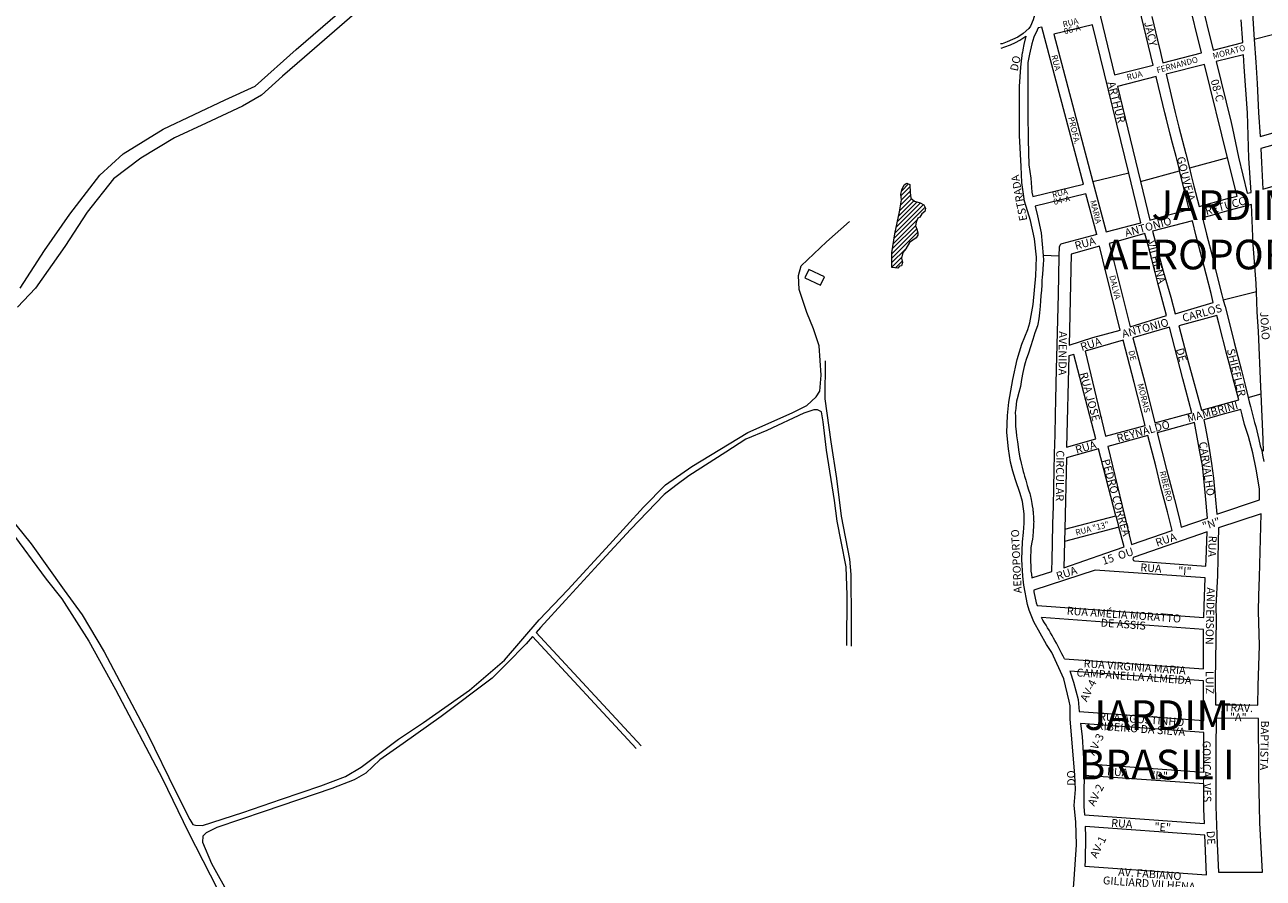
# Model space of a CAD drawing. Extents: x 394629 to 415711, y 7526304 to 7554732.
# Drawn here: x 403836 to 405088, y 7535215 to 7536078 of the extents above; entities that cross this region are included whole.
import ezdxf

# ---------------------------------------------------------------- set-up
doc = ezdxf.new("R2010")
doc.units = 0
doc.header["$LTSCALE"] = 2
for name, color, linetype in [('PROVISORIO', 2, 'Continuous'), ('QD_POLY_EXPLOD', 252, 'Continuous'), ('TXT_BAIRROS_P', 4, 'Continuous')]:
    doc.layers.add(name, color=color, linetype=linetype)
doc.styles.add('STYLE-INTL_ENGINEERING', font='simplex.shx')
doc.styles.add('VERDANA', font='verdana.ttf')

# ---------------------------------------------------------------- blocks, each defined once
blk = doc.blocks.new('MUNICÍPIO')
at = {"layer": 'QD_POLY_EXPLOD', "lineweight": 0}
h = blk.add_hatch(dxfattribs=at)
h.set_pattern_fill('ANSI31', color=256, style=0)
h.set_pattern_definition([(45, (-402732.9807, -7544325.6562), (-2.2450640303, 2.2450640303), [])])
h.paths.add_polyline_path([(2024.5326, -8447.17817), (2024.5326, -8432.5024), (2027.47027, -8413.21419), (2032.08661, -8390.99087), (2034.18495, -8378.83097), (2033.34561, -8373.37994), (2034.60462, -8368.76755), (2036.70295, -8363.73586), (2039.64063, -8362.05863), (2042.5783, -8363.31656), (2042.99797, -8371.28341), (2043.41763, -8377.15374), (2047.19464, -8380.0889), (2053.06999, -8381.76613), (2056.84699, -8383.86266), (2058.52566, -8387.21711), (2057.68633, -8390.57157), (2054.74866, -8393.08744), (2052.65032, -8396.4419), (2050.55198, -8397.28049), (2048.87331, -8401.47359), (2048.45364, -8405.24734), (2049.71265, -8408.6018), (2050.55198, -8412.3756), (2050.55198, -8414.47213), (2048.87331, -8417.40729), (2045.51597, -8419.50382), (2042.15863, -8422.01968), (2038.38162, -8428.3093), (2035.44395, -8432.08306), (2034.18495, -8437.95338), (2035.02428, -8442.14648), (2034.18495, -8445.50094), (2032.08661, -8445.92023), (2030.40794, -8448.01676)])
for p, q in [((2337.58326, -8230.26542), (2316.71005, -8145.77869)), ((2328.30288, -8142.67023), (2349.22126, -8227.33981)), ((2288.55835, -8242.58948), (2268.36429, -8159.19945)), ((2229.30554, -8168.77636), (2249.5548, -8252.39433)), ((2387.59405, -8167.01379), (2390.81589, -8216.78092)), ((2287.09405, -8193.31379), (2292.99405, -8217.41379)), ((2379.14453, -8219.81759), (2377.49405, -8196.61379)), ((2171.14083, -8207.35727), (2167.93102, -8214.45777)), ((2172.22308, -8204.9484), (2171.14083, -8207.35727)), ((2176.02216, -8204.01689), (2172.22308, -8204.9484)), ((2218.00281, -8362.99619), (2176.02216, -8204.01689)), ((2227.13877, -8201.7797), (2188.28952, -8211.30524)), ((2188.28952, -8211.30524), (2227.71665, -8360.61443)), ((2263.90802, -8351.74058), (2227.13877, -8201.7797)), ((2435.12405, -8205.25276), (2390.81589, -8216.78092)), ((2165.8499, -8220.89031), (2163.38724, -8231.332)), ((2167.93102, -8214.45777), (2165.8499, -8220.89031)), ((2292.99405, -8217.41379), (2295.99405, -8229.81379)), ((2349.22126, -8227.33981), (2379.14453, -8219.81759)), ((2390.81589, -8216.78092), (2392.29405, -8239.61379)), ((2163.38724, -8231.332), (2161.88494, -8239.95526)), ((2295.99405, -8229.81379), (2298.36629, -8240.12392)), ((2298.36629, -8240.12392), (2337.58326, -8230.26542)), ((2379.84729, -8232.01428), (2352.09946, -8238.98963)), ((2380.19405, -8238.31379), (2379.84729, -8232.01428)), ((2161.88494, -8239.95526), (2161.69414, -8250.54491)), ((2249.5548, -8252.39433), (2288.55835, -8242.58948)), ((2249.5548, -8252.39433), (2288.55835, -8242.58948)), ((2340.46145, -8241.91524), (2301.72926, -8251.65188)), ((2363.80015, -8336.38137), (2340.46145, -8241.91524)), ((2352.09946, -8238.98963), (2367.34775, -8300.70888)), ((2380.49405, -8244.21379), (2380.19405, -8238.31379)), ((2383.79405, -8291.01379), (2380.49405, -8244.21379)), ((2392.29405, -8239.61379), (2393.59405, -8261.31379)), ((2161.69414, -8250.54491), (2161.79396, -8291.17198)), ((2291.68781, -8254.17614), (2252.37924, -8264.05767)), ((2292.09405, -8255.81379), (2291.68781, -8254.17614)), ((2300.49405, -8290.71379), (2292.09405, -8255.81379)), ((2301.72926, -8251.65188), (2310.79405, -8290.51379)), ((2393.59405, -8261.31379), (2395.19405, -8290.61379)), ((2252.37924, -8264.05767), (2275.65791, -8360.18543)), ((2161.79396, -8291.17198), (2162.29304, -8318.2218)), ((2301.99405, -8297.11379), (2300.49405, -8290.71379)), ((2305.89405, -8312.31379), (2301.99405, -8297.11379)), ((2310.79405, -8290.51379), (2314.59405, -8305.51379)), ((2385.39405, -8336.61379), (2383.79405, -8291.01379)), ((2395.19405, -8290.61379), (2396.61064, -8314.69573)), ((2396.61064, -8314.69573), (2458.10265, -8297.40085)), ((2308.19405, -8321.41379), (2305.89405, -8312.31379)), ((2314.59405, -8305.51379), (2321.59405, -8332.21379)), ((2367.34775, -8300.70888), (2368.59405, -8306.71379)), ((2368.59405, -8306.71379), (2374.79405, -8335.61379)), ((2461.18109, -8308.9931), (2397.32089, -8326.95318)), ((2162.29304, -8318.2218), (2162.9864, -8343.38094)), ((2311.69405, -8335.01379), (2308.19405, -8321.41379)), ((2314.69405, -8347.11379), (2311.69405, -8335.01379)), ((2321.59405, -8332.21379), (2325.16205, -8346.81614)), ((2363.80015, -8336.38137), (2325.16205, -8346.81614)), ((2373.39405, -8375.21379), (2363.80015, -8336.38137)), ((2374.79405, -8335.61379), (2383.69405, -8372.01379)), ((2387.59405, -8371.41379), (2385.39405, -8336.61379)), ((2397.32089, -8326.95318), (2398.09405, -8341.21379)), ((2162.9864, -8343.38094), (2164.87494, -8356.89896)), ((2275.65791, -8360.18543), (2315.29493, -8349.48089)), ((2315.29493, -8349.48089), (2314.69405, -8347.11379)), ((2317.99405, -8360.11379), (2315.29493, -8349.48089)), ((2325.16205, -8346.81614), (2326.99405, -8354.31379)), ((2398.09405, -8341.21379), (2399.29405, -8367.91379)), ((2164.87494, -8356.89896), (2165.86583, -8371.26677)), ((2166.75813, -8375.56099), (2218.00281, -8362.99619)), ((2263.90802, -8351.74058), (2227.71665, -8360.61443)), ((2227.71665, -8360.61443), (2241.11022, -8411.33542)), ((2276.23029, -8401.99609), (2263.90802, -8351.74058)), ((2275.65791, -8360.18543), (2285.1761, -8399.49017)), ((2321.69405, -8375.11379), (2317.99405, -8360.11379)), ((2326.99405, -8354.31379), (2329.69405, -8365.01379)), ((2399.29405, -8367.91379), (2424.09405, -8360.91379)), ((2165.86583, -8371.26677), (2166.75813, -8375.56099)), ((2220.55633, -8372.66629), (2169.15762, -8385.26886)), ((2231.44608, -8413.90537), (2220.55633, -8372.66629)), ((2325.09405, -8388.61379), (2321.69405, -8375.11379)), ((2329.69405, -8365.01379), (2334.89405, -8385.61379)), ((2363.69405, -8377.61379), (2373.39405, -8375.21379)), ((2383.69405, -8372.01379), (2387.59405, -8371.41379)), ((2334.89405, -8385.61379), (2363.69405, -8377.61379)), ((2387.99405, -8383.51379), (2364.89405, -8389.61379)), ((2389.69405, -8424.01379), (2387.99405, -8383.51379)), ((2285.1761, -8399.49017), (2304.19405, -8394.01379)), ((2328.19405, -8400.01379), (2287.89405, -8410.71379)), ((2304.19405, -8394.01379), (2325.09405, -8388.61379)), ((2332.09405, -8415.61379), (2328.19405, -8400.01379)), ((2346.29405, -8395.11379), (2338.39405, -8396.91379)), ((2338.39405, -8396.91379), (2342.59405, -8413.71379)), ((2364.89405, -8389.61379), (2346.29405, -8395.11379)), ((2241.11022, -8411.33542), (2276.23029, -8401.99609)), ((2280.19405, -8413.01379), (2257.89405, -8419.31379)), ((2283.69405, -8425.91379), (2280.19405, -8413.01379)), ((2287.89405, -8410.71379), (2292.29405, -8427.01379)), ((2231.44608, -8413.90537), (2196.1286, -8423.29721)), ((2257.89405, -8419.31379), (2244.19405, -8423.01379)), ((2244.19405, -8423.01379), (2248.39405, -8439.81379)), ((2337.79405, -8437.31379), (2332.09405, -8415.61379)), ((2342.59405, -8413.71379), (2348.79405, -8437.91379)), ((2392.59405, -8463.51379), (2389.69405, -8424.01379)), ((2193.67628, -8435.83849), (2177.47, -8435.22814)), ((2177.47, -8435.22814), (2177.79531, -8439.99546)), ((2193.20565, -8455.67056), (2193.67628, -8435.83849)), ((2193.67628, -8435.83849), (2193.90683, -8426.12356)), ((2205.73026, -8433.70621), (2203.54486, -8525.79763)), ((2234.32336, -8425.75771), (2205.73026, -8433.70621)), ((2237.69405, -8439.51379), (2234.32336, -8425.75771)), ((2290.49405, -8452.21379), (2283.69405, -8425.91379)), ((2292.29405, -8427.01379), (2298.69405, -8450.91379)), ((2342.19405, -8453.91379), (2337.79405, -8437.31379)), ((2348.79405, -8437.91379), (2352.29405, -8452.51379)), ((2177.04876, -8448.8569), (2176.56937, -8454.15518)), ((2177.47, -8443.89601), (2177.04876, -8448.8569)), ((2177.79531, -8439.99546), (2177.47, -8443.89601)), ((2245.79405, -8472.41379), (2237.69405, -8439.51379)), ((2248.39405, -8439.81379), (2257.19405, -8474.81379)), ((2175.99405, -8460.51379), (2175.84755, -8465.20199)), ((2176.30339, -8457.09493), (2175.99405, -8460.51379)), ((2176.56937, -8454.15518), (2176.30339, -8457.09493)), ((2192.76536, -8474.22428), (2193.20565, -8455.67056)), ((2293.29405, -8463.11379), (2290.49405, -8452.21379)), ((2301.89405, -8496.01379), (2293.29405, -8463.11379)), ((2298.69405, -8450.91379), (2306.49405, -8477.31379)), ((2347.19405, -8473.51379), (2342.19405, -8453.91379)), ((2352.29405, -8452.51379), (2358.09405, -8475.01379)), ((2175.69405, -8470.11379), (2175.05805, -8476.07635)), ((2175.84755, -8465.20199), (2175.69405, -8470.11379)), ((2192.14568, -8500.33724), (2192.76536, -8474.22428)), ((2255.29405, -8510.61379), (2245.79405, -8472.41379)), ((2257.19405, -8474.81379), (2265.29405, -8507.31379)), ((2349.14637, -8482.85703), (2347.19405, -8473.51379)), ((2358.09405, -8475.01379), (2359.48417, -8480.30522)), ((2392.89282, -8472.05854), (2359.48417, -8480.30522)), ((2392.89282, -8472.05854), (2392.59405, -8463.51379)), ((2393.59405, -8492.11379), (2392.89282, -8472.05854)), ((2174.38391, -8486.57779), (2173.79405, -8493.01379)), ((2174.70344, -8480.96311), (2174.38391, -8486.57779)), ((2175.05805, -8476.07635), (2174.70344, -8480.96311)), ((2306.49405, -8477.31379), (2310.8545, -8494.18183)), ((2310.8545, -8494.18183), (2349.14637, -8482.85703)), ((2359.48417, -8480.30522), (2361.19405, -8486.81379)), ((2361.19405, -8486.81379), (2366.29405, -8506.61379)), ((2172.89162, -8499.2854), (2172.02615, -8504.74867)), ((2173.79405, -8493.01379), (2172.89162, -8499.2854)), ((2191.54416, -8525.68491), (2192.14568, -8500.33724)), ((2265.29405, -8507.31379), (2301.89405, -8496.01379)), ((2353.01191, -8495.8259), (2314.60684, -8506.24824)), ((2355.09405, -8503.51379), (2353.01191, -8495.8259)), ((2394.89405, -8512.01379), (2393.59405, -8492.11379)), ((2171.79405, -8506.21379), (2169.10398, -8513.55036)), ((2172.02615, -8504.74867), (2171.79405, -8506.21379)), ((2227.69405, -8518.11379), (2255.29405, -8510.61379)), ((2304.99405, -8507.71379), (2268.09405, -8518.31379)), ((2318.39405, -8559.81379), (2304.99405, -8507.71379)), ((2314.60684, -8506.24824), (2324.19405, -8543.61379)), ((2363.49405, -8536.71379), (2355.09405, -8503.51379)), ((2366.29405, -8506.61379), (2370.59405, -8523.21379)), ((2397.39405, -8568.01379), (2394.89405, -8512.01379)), ((2166.95332, -8520.12323), (2164.59521, -8527.63723)), ((2169.10398, -8513.55036), (2166.95332, -8520.12323)), ((2190.96578, -8550.05743), (2191.54416, -8525.68491)), ((2203.54486, -8525.79763), (2227.69405, -8518.11379)), ((2258.19405, -8520.81379), (2219.75211, -8531.86899)), ((2269.49405, -8563.71379), (2258.19405, -8520.81379)), ((2268.09405, -8518.31379), (2280.09405, -8563.71379)), ((2370.59405, -8523.21379), (2374.29405, -8537.31379)), ((2162.59405, -8534.01379), (2160.31743, -8540.44191)), ((2164.59521, -8527.63723), (2162.59405, -8534.01379)), ((2203.28314, -8536.82665), (2201.09075, -8629.21263)), ((2208.30841, -8535.48031), (2203.28314, -8536.82665)), ((2230.5574, -8620.70466), (2208.30841, -8535.48031)), ((2219.75211, -8531.86899), (2240.28195, -8617.84337)), ((2365.39405, -8544.21379), (2363.49405, -8536.71379)), ((2374.29405, -8537.31379), (2377.79405, -8551.41379)), ((2158.27673, -8547.52237), (2156.89405, -8553.41379)), ((2159.19405, -8543.61379), (2158.27673, -8547.52237)), ((2160.31743, -8540.44191), (2159.19405, -8543.61379)), ((2190.23682, -8580.77543), (2190.96578, -8550.05743)), ((2324.19405, -8543.61379), (2337.29405, -8591.81379)), ((2370.29405, -8563.51379), (2365.39405, -8544.21379)), ((2155.59405, -8560.56379), (2154.29405, -8567.71379)), ((2156.89405, -8553.41379), (2155.59405, -8560.56379)), ((2327.79405, -8594.21379), (2318.39405, -8559.81379)), ((2377.79405, -8551.41379), (2381.39405, -8566.31379)), ((2152.73957, -8573.69255), (2151.04043, -8580.22772)), ((2154.29405, -8567.71379), (2152.73957, -8573.69255)), ((2280.49405, -8607.31379), (2269.49405, -8563.71379)), ((2280.09405, -8563.71379), (2290.19405, -8604.61379)), ((2375.09405, -8581.31379), (2370.29405, -8563.51379)), ((2381.39405, -8566.31379), (2384.47431, -8578.70816)), ((2384.47431, -8578.70816), (2397.69648, -8575.03534)), ((2397.69648, -8575.03534), (2397.39405, -8568.01379)), ((2399.69405, -8621.41379), (2397.69648, -8575.03534)), ((2150.08882, -8585.6135), (2149.61849, -8590.08163)), ((2150.39405, -8582.71379), (2150.08882, -8585.6135)), ((2151.04043, -8580.22772), (2150.39405, -8582.71379)), ((2189.86544, -8596.42516), (2190.23682, -8580.77543)), ((2337.29405, -8591.81379), (2375.09405, -8581.31379)), ((2384.47431, -8578.70816), (2385.59405, -8583.21379)), ((2385.59405, -8583.21379), (2386.99405, -8587.81379)), ((2386.99405, -8587.81379), (2391.09405, -8604.21379)), ((2149.61849, -8590.08163), (2149.19405, -8594.11379)), ((2149.19405, -8594.11379), (2149.2526, -8598.21204)), ((2149.2526, -8598.21204), (2149.31853, -8602.8274)), ((2189.38272, -8616.76675), (2189.86544, -8596.42516)), ((2290.19405, -8604.61379), (2327.79405, -8594.21379)), ((2359.19405, -8595.81379), (2339.79405, -8601.51379)), ((2377.29405, -8590.91379), (2359.19405, -8595.81379)), ((2378.69405, -8596.41379), (2377.29405, -8590.91379)), ((2380.89405, -8606.01379), (2378.69405, -8596.41379)), ((2149.31853, -8602.8274), (2149.39405, -8608.11379)), ((2149.39405, -8608.11379), (2149.99911, -8613.16473)), ((2149.99911, -8613.16473), (2150.54405, -8617.71379)), ((2240.28195, -8617.84337), (2280.49405, -8607.31379)), ((2330.29405, -8604.21379), (2292.69405, -8614.71379)), ((2335.89405, -8633.71379), (2330.29405, -8604.21379)), ((2339.79405, -8601.51379), (2341.59405, -8610.01379)), ((2341.59405, -8610.01379), (2344.99405, -8628.11379)), ((2384.79405, -8618.41379), (2380.89405, -8606.01379)), ((2391.09405, -8604.21379), (2392.49405, -8608.11379)), ((2392.49405, -8608.11379), (2395.29405, -8621.31379)), ((2150.54405, -8617.71379), (2151.27612, -8623.825)), ((2151.27612, -8623.825), (2151.95493, -8628.80298)), ((2188.9346, -8635.65021), (2189.38272, -8616.76675)), ((2201.09075, -8629.21263), (2230.5574, -8620.70466)), ((2283.19405, -8617.21379), (2242.82055, -8628.47443)), ((2291.09405, -8647.81379), (2283.19405, -8617.21379)), ((2292.69405, -8614.71379), (2301.89405, -8651.51379)), ((2389.39405, -8634.71379), (2384.79405, -8618.41379)), ((2395.29405, -8621.31379), (2396.69405, -8627.61379)), ((2399.79405, -8622.21379), (2399.69405, -8621.41379)), ((2400.09405, -8633.11379), (2399.79405, -8622.21379)), ((2151.95493, -8628.80298), (2152.47612, -8631.7781)), ((2152.47612, -8631.7781), (2153.26576, -8636.28561)), ((2153.26576, -8636.28561), (2153.86728, -8639.71932)), ((2188.52329, -8652.98262), (2188.9346, -8635.65021)), ((2233.17841, -8630.74438), (2200.84053, -8639.75658)), ((2250.86025, -8698.47438), (2233.17841, -8630.74438)), ((2242.82055, -8628.47443), (2266.49405, -8727.61379)), ((2338.29405, -8647.61379), (2335.89405, -8633.71379)), ((2344.99405, -8628.11379), (2347.59405, -8645.51379)), ((2392.79405, -8651.21379), (2389.39405, -8634.71379)), ((2396.69405, -8627.61379), (2398.29405, -8632.61379)), ((2398.29405, -8632.61379), (2399.19405, -8637.31379)), ((2399.19405, -8637.31379), (2400.29405, -8643.71379)), ((2153.86728, -8639.71932), (2154.38418, -8642.20653)), ((2154.38418, -8642.20653), (2155.16083, -8645.39945)), ((2155.16083, -8645.39945), (2156.10024, -8649.26146)), ((2156.10024, -8649.26146), (2157.17729, -8653.68934)), ((2200.84053, -8639.75658), (2199.12661, -8711.98016)), ((2296.29405, -8669.51379), (2291.09405, -8647.81379)), ((2339.59405, -8657.41379), (2338.29405, -8647.61379)), ((2347.59405, -8645.51379), (2349.59405, -8660.41379)), ((2157.17729, -8653.68934), (2157.69405, -8655.81379)), ((2157.69405, -8655.81379), (2158.51023, -8658.52561)), ((2158.51023, -8658.52561), (2159.73999, -8662.6116)), ((2159.73999, -8662.6116), (2161.34038, -8667.92903)), ((2188.13132, -8669.50007), (2188.52329, -8652.98262)), ((2301.89405, -8651.51379), (2310.09405, -8682.11379)), ((2341.59405, -8678.31379), (2339.59405, -8657.41379)), ((2349.59405, -8660.41379), (2352.89405, -8696.81379)), ((2395.89405, -8671.31379), (2392.79405, -8651.21379)), ((2161.34038, -8667.92903), (2162.61132, -8672.15181)), ((2162.61132, -8672.15181), (2163.73838, -8675.89656)), ((2163.73838, -8675.89656), (2164.07669, -8677.2722)), ((2187.66847, -8689.00411), (2188.13132, -8669.50007)), ((2302.89405, -8694.51379), (2296.29405, -8669.51379)), ((2396.19405, -8682.41379), (2395.89405, -8671.31379)), ((2164.07669, -8677.2722), (2165.10094, -8682.08617)), ((2165.10094, -8682.08617), (2165.94716, -8686.1529)), ((2165.94716, -8686.1529), (2166.28836, -8688.33129)), ((2166.28836, -8688.33129), (2166.79882, -8691.59036)), ((2310.09405, -8682.11379), (2315.29405, -8702.01379)), ((2343.49405, -8701.01379), (2341.59405, -8678.31379)), ((2352.89405, -8696.81379), (2396.19405, -8682.41379)), ((2166.79882, -8691.59036), (2167.06905, -8693.31571)), ((2167.06905, -8693.31571), (2167.20452, -8694.29877)), ((2167.20452, -8694.29877), (2167.34909, -8696.85277)), ((2167.34909, -8696.85277), (2167.45695, -8698.7584)), ((2167.45695, -8698.7584), (2167.61239, -8701.50445)), ((2187.26058, -8706.19248), (2187.66847, -8689.00411)), ((2199.12661, -8711.98016), (2250.86025, -8698.47438)), ((2250.86025, -8698.47438), (2253.89143, -8710.08523)), ((2307.79405, -8713.41379), (2302.89405, -8694.51379)), ((2316.99405, -8709.91379), (2343.49405, -8701.01379)), ((2397.59405, -8696.51379), (2354.50402, -8710.84529)), ((2395.89405, -8760.61379), (2397.59405, -8696.51379)), ((2167.27001, -8712.83638), (2167.179, -8714.42781)), ((2167.42338, -8710.45918), (2167.27001, -8712.83638)), ((2167.56133, -8708.32098), (2167.42338, -8710.45918)), ((2167.69566, -8706.23893), (2167.56133, -8708.32098)), ((2167.61239, -8701.50445), (2167.70456, -8703.13271)), ((2167.77154, -8704.31607), (2167.69566, -8706.23893)), ((2167.70456, -8703.13271), (2167.77154, -8704.31607)), ((2186.76873, -8726.91857), (2187.26058, -8706.19248)), ((2253.89143, -8710.08523), (2198.83046, -8724.45966)), ((2199.12661, -8711.98016), (2198.83046, -8724.45966)), ((2259.09405, -8730.01379), (2253.89143, -8710.08523)), ((2266.49405, -8727.61379), (2307.79405, -8713.41379)), ((2315.29405, -8702.01379), (2316.99405, -8709.91379)), ((2354.50402, -8710.84529), (2354.2937, -8725.25219)), ((2165.94405, -8725.06379), (2165.18618, -8729.0697)), ((2166.48387, -8722.21049), (2165.94405, -8725.06379)), ((2166.99405, -8719.51379), (2166.48387, -8722.21049)), ((2167.06595, -8717.53657), (2166.99405, -8719.51379)), ((2167.12291, -8715.9701), (2167.06595, -8717.53657)), ((2167.179, -8714.42781), (2167.12291, -8715.9701)), ((2198.83046, -8724.45966), (2198.19469, -8751.25083)), ((2343.19405, -8714.61379), (2269.29281, -8740.31306)), ((2341.99405, -8742.81379), (2343.19405, -8714.61379)), ((2354.2937, -8725.25219), (2353.49276, -8758.89202)), ((2164.69461, -8738.19258), (2164.64978, -8739.89612)), ((2164.76545, -8735.50079), (2164.69461, -8738.19258)), ((2164.82444, -8733.25912), (2164.76545, -8735.50079)), ((2164.87473, -8731.34797), (2164.82444, -8733.25912)), ((2164.89405, -8730.61379), (2164.87473, -8731.34797)), ((2165.18618, -8729.0697), (2164.89405, -8730.61379)), ((2186.4122, -8741.94273), (2186.76873, -8726.91857)), ((2198.19469, -8751.25083), (2240.79405, -8736.31379)), ((2240.79405, -8736.31379), (2259.09405, -8730.01379)), ((2164.64978, -8739.89612), (2164.60704, -8742.54209)), ((2164.60704, -8742.54209), (2164.65197, -8744.36912)), ((2164.65197, -8744.36912), (2164.69055, -8745.93789)), ((2164.69055, -8745.93789), (2164.73652, -8747.80763)), ((2164.73652, -8747.80763), (2164.79091, -8750.0195)), ((2164.79091, -8750.0195), (2164.83462, -8751.79691)), ((2186.10251, -8754.99268), (2186.4122, -8741.94273)), ((2269.80596, -8744.19692), (2341.71584, -8749.37962)), ((2341.71584, -8749.37962), (2341.99405, -8742.81379)), ((2164.83462, -8751.79691), (2164.87948, -8753.62102)), ((2164.87948, -8753.62102), (2164.93931, -8754.51801)), ((2164.93931, -8754.51801), (2165.4161, -8757.72311)), ((2165.4161, -8757.72311), (2165.93815, -8761.23243)), ((2165.93815, -8761.23243), (2186.10251, -8754.99268)), ((2229.92274, -8753.35358), (2167.77695, -8773.8941)), ((2341.2076, -8761.37411), (2229.92274, -8753.35358)), ((2339.99405, -8790.01379), (2341.2076, -8761.37411)), ((2353.49276, -8758.89202), (2351.79521, -8790.04697)), ((2395.39405, -8779.21379), (2395.89405, -8760.61379)), ((2167.77695, -8773.8941), (2167.99405, -8775.41379)), ((2167.99405, -8775.41379), (2170.29405, -8786.51379)), ((2170.29405, -8786.51379), (2171.16929, -8789.22285)), ((2394.89405, -8795.01379), (2395.39405, -8779.21379)), ((2171.16929, -8789.22285), (2339.72492, -8801.37101)), ((2339.72492, -8801.37101), (2339.99405, -8790.01379)), ((2351.79521, -8790.04697), (2352.0943, -8804.10409)), ((2395.99405, -8829.61379), (2394.89405, -8795.01379)), ((2339.49828, -8813.3858), (2175.59033, -8801.57261)), ((2339.57283, -8853.49492), (2339.49828, -8813.3858)), ((2352.0943, -8804.10409), (2351.39414, -8864.61736)), ((1661.2122, -8820.63747), (1765.75722, -8933.83568)), ((1664.74363, -8816.65671), (1770.92276, -8931.25515)), ((2394.79405, -8870.41379), (2395.99405, -8829.61379)), ((2198.9938, -8843.3631), (2339.57283, -8853.49492)), ((2339.59405, -8865.52758), (2204.34898, -8855.78019)), ((2204.34898, -8855.78019), (2204.59405, -8856.41379)), ((2204.59405, -8856.41379), (2207.99405, -8866.81379)), ((2207.99405, -8866.81379), (2212.59405, -8884.31379)), ((2339.59405, -8868.51379), (2339.59405, -8865.52758)), ((2339.69405, -8905.63854), (2339.59405, -8868.51379)), ((2351.39414, -8864.61736), (2351.59423, -8889.62763)), ((2394.49405, -8890.11379), (2394.79405, -8870.41379)), ((2212.59405, -8884.31379), (2213.75264, -8896.56168)), ((2213.75264, -8896.56168), (2339.69405, -8905.63854)), ((2351.59423, -8889.62763), (2378.49405, -8889.81379)), ((2378.49405, -8889.81379), (2394.49405, -8890.11379)), ((2339.69405, -8917.66967), (2214.99166, -8908.68211)), ((2214.99166, -8908.68211), (2216.79405, -8921.81379)), ((2352.39409, -8903.22725), (2351.89405, -8934.72966)), ((2394.99405, -8903.51379), (2352.39409, -8903.22725)), ((2395.29405, -8954.71379), (2394.99405, -8903.51379)), ((2216.79405, -8921.81379), (2217.79405, -8938.61379)), ((2339.69405, -8930.41379), (2339.69405, -8917.66967)), ((2217.79405, -8938.61379), (2218.5965, -8949.04567)), ((2339.73628, -8957.77646), (2339.69405, -8930.41379)), ((2351.89405, -8934.72966), (2351.89405, -8992.77941)), ((2218.5965, -8949.04567), (2339.73628, -8957.77646)), ((2218.79859, -8961.09136), (2218.59405, -8978.61379)), ((2339.75485, -8969.80893), (2218.79859, -8961.09136)), ((2395.29405, -8961.61379), (2395.29405, -8954.71379)), ((2395.99405, -8992.31379), (2395.29405, -8961.61379)), ((2339.79405, -8995.21379), (2339.75485, -8969.80893)), ((2218.59405, -8978.61379), (2218.59405, -8992.61379)), ((2218.59405, -8992.61379), (2219.0276, -9000.93241)), ((2219.0276, -9000.93241), (2340.29262, -9009.67223)), ((2340.29262, -9009.67223), (2339.79405, -8995.21379)), ((2351.89405, -8992.77941), (2353.19236, -9030.53035)), ((2396.29405, -9009.11379), (2395.99405, -8992.31379)), ((2340.74561, -9021.65225), (2219.65261, -9012.92482)), ((2219.65261, -9012.92482), (2220.19405, -9023.31379)), ((2399.09405, -9058.91379), (2396.29405, -9009.11379)), ((2220.19405, -9023.31379), (2219.89405, -9047.11379)), ((2342.62873, -9061.89172), (2340.74561, -9021.65225)), ((2353.19236, -9030.53035), (2354.59604, -9059.10518)), ((2219.89405, -9047.11379), (2219.57291, -9053.02283)), ((2219.57291, -9053.02283), (2342.62873, -9061.89172)), ((2354.59604, -9059.10518), (2399.09405, -9058.91379))]:
    blk.add_line(p, q, dxfattribs=at)
at = {"layer": 'QD_POLY_EXPLOD', "lineweight": 0, "flags": 128}
for points in [[(1143.13014, -8468.08732), (1167.69455, -8430.05083), (1193.3905, -8393.37378), (1223.78915, -8353.97274), (1247.48242, -8332.21918), (1287.82506, -8307.26653), (1350.58028, -8277.83523), (1380.67719, -8263.75941), (1422.30053, -8226.65036), (1500.64345, -8158.49594), (1584.53054, -8084.27789), (1687.93658, -7998.76339), (1757.09543, -7937.98132), (1830.09638, -7876.5595), (1846.63526, -7860.86567), (1874.6715, -7843.17375), (1902.70766, -7835.80213), (1920.41475, -7833.34491), (1953.0477, -7829.56615), (1985.65027, -7830.37099)], [(2014.79646, -7843.57582), (1976.71163, -7839.21002), (1945.23241, -7839.21002), (1903.9159, -7845.59878), (1878.33902, -7851.9875), (1855.42601, -7867.3033), (1788.04077, -7927.25919), (1718.19617, -7990.16379), (1667.53427, -8031.93634), (1585.13079, -8100.63166), (1526.59903, -8150.75874), (1430.52454, -8234.54127), (1408.39071, -8253.70751), (1387.24057, -8272.87374), (1368.05795, -8284.1769), (1331.16817, -8301.37737), (1299.19711, -8316.12061), (1265.25854, -8336.76116), (1237.49081, -8357.78174), (1210.93018, -8391.19981), (1188.30451, -8426.09219), (1158.79274, -8468.3562), (1140.59374, -8487.52243)], [(1107.55722, -8669.18098), (1154.30314, -8727.00794), (1187.7498, -8773.69494), (1205.94873, -8798.75848), (1228.08263, -8836.10804), (1271.43039, -8918.44068), (1300.94223, -8978.3966), (1314.85864, -9005.79808), (1317.69119, -9010.66552), (1320.3736, -9011.55889), (1327.52664, -9011.78224), (1368.20939, -8998.82846), (1407.37265, -8985.3508), (1447.1613, -8971.72704), (1472.19692, -8962.34675), (1487.84412, -8952.96643), (1525.52247, -8924.50679), (1550.78157, -8907.75623), (1597.3797, -8874.79645), (1632.69771, -8844.42216), (1667.70425, -8803.84841), (1696.76342, -8773.25078), (1739.0493, -8727.38756), (1773.49562, -8689.88872), (1795.60288, -8667.28667), (1822.33729, -8648.79405), (1878.89087, -8614.37733), (1923.61957, -8594.34369), (1938.32362, -8587.04328), (1947.87107, -8578.11949), (1951.56681, -8572.5806), (1952.79874, -8556.27163), (1950.95088, -8526.42311), (1945.09923, -8509.49869), (1938.30099, -8492.68663), (1930.846, -8469.44711), (1929.95146, -8455.44381), (1932.63523, -8445.61171), (1958.2802, -8421.47838), (1981.53963, -8400.62242)], [(2173.69405, -8171.81379), (2170.59405, -8185.21379), (2169.09405, -8191.01379), (2167.09405, -8196.71379), (2164.49405, -8203.01379), (2162.79405, -8205.51379), (2157.29405, -8210.51379), (2151.79405, -8214.21379), (2140.89405, -8219.11379), (2135.99405, -8220.91379), (2134.09405, -8220.91379)], [(2134.89405, -8225.41379), (2138.69405, -8224.01379), (2144.19405, -8221.91379), (2149.49405, -8219.81379), (2153.79405, -8217.31379), (2159.99405, -8213.21379)], [(2159.99405, -8213.21379), (2157.79405, -8221.71379), (2156.89405, -8227.11379), (2156.59405, -8229.81379)], [(2153.59405, -8293.11379), (2153.49405, -8264.21379), (2154.79405, -8244.81379), (2156.59405, -8229.81379)], [(2163.09405, -8794.01379), (2161.59405, -8788.41379), (2157.69405, -8768.81379), (2156.69405, -8759.51379), (2155.89405, -8742.81379), (2156.39405, -8724.71379), (2157.49405, -8715.41379), (2158.19405, -8705.91379), (2157.99405, -8696.51379), (2156.39405, -8684.11379), (2154.09405, -8675.91379), (2149.39405, -8662.21379), (2146.59405, -8653.41379), (2144.49405, -8644.41379), (2142.19405, -8630.91379), (2140.59405, -8614.21379), (2141.19405, -8597.11379), (2142.69405, -8583.41379), (2146.59405, -8560.51379), (2150.99405, -8540.31379), (2155.89405, -8524.91379), (2161.79405, -8509.91379), (2163.89405, -8503.21379), (2167.19405, -8484.61379), (2170.09405, -8455.81379), (2170.59405, -8436.91379), (2168.49405, -8418.41379), (2164.39405, -8399.71379), (2158.49405, -8380.21379), (2155.89405, -8361.31379), (2155.09405, -8345.01379), (2153.29405, -8313.81379), (2153.59405, -8293.11379), (2153.59405, -8290.91379)], [(2024.5326, -8447.17817), (2024.5326, -8432.5024), (2027.47027, -8413.21419), (2032.08661, -8390.99087), (2034.18495, -8378.83097), (2033.34561, -8373.37994), (2034.60462, -8368.76755), (2036.70295, -8363.73586), (2039.64063, -8362.05863), (2042.5783, -8363.31656), (2042.99797, -8371.28341), (2043.41763, -8377.15374), (2047.19464, -8380.0889), (2053.06999, -8381.76613), (2056.84699, -8383.86266), (2058.52566, -8387.21711), (2057.68633, -8390.57157), (2054.74866, -8393.08744), (2052.65032, -8396.4419), (2050.55198, -8397.28049), (2048.87331, -8401.47359), (2048.45364, -8405.24734), (2049.71265, -8408.6018), (2050.55198, -8412.3756), (2050.55198, -8414.47213), (2048.87331, -8417.40729), (2045.51597, -8419.50382), (2042.15863, -8422.01968), (2038.38162, -8428.3093), (2035.44395, -8432.08306), (2034.18495, -8437.95338), (2035.02428, -8442.14648), (2034.18495, -8445.50094), (2032.08661, -8445.92023), (2030.40794, -8448.01676), (2024.5326, -8447.17817)], [(2169.15762, -8385.26886), (2171.7383, -8395.00507), (2175.32576, -8412.24146), (2177.47, -8435.22814)], [(1956.97995, -8541.82861), (1956.60045, -8580.12453), (1962.67235, -8623.7288), (1968.36475, -8660.88725), (1973.29815, -8698.80401), (1981.63236, -8742.32908), (1982.77085, -8757.87498), (1983.15035, -8805.27092), (1983.15035, -8830.29596)], [(1978.97974, -8829.8942), (1979.35923, -8778.70661), (1978.22074, -8750.26903), (1973.28734, -8724.48565), (1969.11293, -8704.01057), (1966.45652, -8683.15636), (1958.43529, -8632.15048), (1955.01988, -8603.33377), (1953.12239, -8593.47538), (1949.32748, -8591.2004), (1945.53258, -8591.2004), (1935.28627, -8594.61289), (1898.09597, -8612.05461), (1876.84437, -8621.15462), (1856.73127, -8634.04633), (1819.16154, -8657.9339), (1806.06399, -8667.94527), (1794.2997, -8677.04528), (1760.14538, -8712.30788), (1731.68346, -8743.3996), (1694.42721, -8783.75038), (1669.3807, -8811.42962), (1664.74363, -8816.65671)], [(1088.42308, -8666.27129), (1088.42308, -8666.27129), (1092.13736, -8665.39811), (1094.54073, -8666.70789), (1101.75076, -8675.65817), (1115.29683, -8692.68547), (1132.77572, -8712.76897), (1169.34465, -8762.66681), (1185.48369, -8782.6112), (1212.66534, -8825.47044), (1239.42224, -8874.27061), (1287.01444, -8964.48394), (1312.92191, -9018.37627), (1342.53413, -9076.24415)], [(2193.89405, -9122.51379), (2200.69405, -9104.11379), (2204.29405, -9090.81379), (2207.69405, -9079.41379), (2208.69405, -9066.21379), (2211.09405, -9031.41379), (2210.49405, -9008.11379), (2208.69405, -8991.71379), (2209.99405, -8975.41379), (2209.49405, -8960.61379), (2204.59405, -8904.31379), (2204.59405, -8890.91379), (2203.79405, -8886.21379), (2198.19405, -8863.61379), (2186.19405, -8836.91379), (2180.79405, -8828.61379), (2167.79405, -8805.71379), (2163.09405, -8794.01379)], [(1661.2122, -8820.63747), (1654.5805, -8828.11299), (1634.84682, -8848.2089), (1620.42611, -8862.61725), (1568.94642, -8901.57498), (1530.23813, -8928.87505), (1506.70961, -8945.55842), (1492.6684, -8958.82926), (1480.90411, -8965.65429), (1458.30694, -8974.55004), (1389.9983, -8997.67923), (1342.1822, -9013.98343), (1331.17698, -9019.29178), (1327.7615, -9022.70431), (1327.382, -9028.771), (1336.48988, -9050.38355), (1354.70549, -9082.99196), (1365.71079, -9103.84616), (1378.99301, -9132.66291), (1414.41742, -9200.40874), (1432.25361, -9236.05047), (1440.28286, -9252.71663), (1445.77926, -9264.0507)]]:
    blk.add_lwpolyline(points, dxfattribs=at)
blk.add_lwpolyline([(1940.5522, -8449.36219), (1936.53816, -8457.76537), (1952.30289, -8465.29589), (1956.31693, -8456.89271)], close=True, dxfattribs=at)
at = {"layer": 'QD_POLY_EXPLOD', "lineweight": 0}
for centre, radius, start, end in [((2196.90598, -8426.19474), 3, 105.01836063, 178.64058264), ((2269.94973, -8742.2021), 2, 109.17519603, 265.87770219), ((1798.2201, -9040.35561), 446.57094, 26.17552498, 32.32379795)]:
    blk.add_arc(centre, radius, start, end, dxfattribs=at)
at = {"layer": 'QD_POLY_EXPLOD', "lineweight": 0, "attachment_point": 8, "line_spacing_factor": 0.722892, "style": 'STYLE-INTL_ENGINEERING'}
for s, insert, char_height, rotation in [('\\Fintl_working.shx;RUA\\P06-A', (2207.37266, -8209.43159), 6, 13.77669471), ('\\FINTL_WORKING.shx;JACY', (2282.17353, -8211.75628), 7.9998, 283.02308056), ('\\Fintl_working.shx;MORATO', (2365.96772, -8232.0552), 6, 15.11083499), ('\\FINTL_WORKING.shx;DO', (2153.20939, -8241.60218), 7.9998, 78.06046944), ('\\FINTL_WORKING.shx;RUA', (2187.54097, -8240.80161), 6, 283.8713), ('\\Fintl_working.shx;FERNANDO', (2313.59308, -8245.22133), 6, 15.11083499), ('\\FINTL_WORKING.shx;RUA', (2270.44251, -8255.99464), 6, 13.67130833), ('\\FINTL_WORKING.shx;ARTHUR', (2247.56015, -8281.06474), 7.9998, 284.39046389), ('\\Fintl_working.shx;08-C', (2349.52664, -8269.16111), 7.9998, 284.9609), ('\\Fintl_working.shx;PROFA.', (2205.91476, -8309.384), 6, 283.8713), ('\\FINTL_WORKING.shx;GOUVEIA', (2317.95562, -8358.48812), 7.9998, 284.20255833), ('\\Fintl_working.shx;ESTRADA', (2157.01191, -8376.24391), 7.9998, 100.7052896), ('\\Fintl_working.shx;RUA\\P04-A', (2196.75872, -8382.02748), 6, 13.77669471), ('\\Fintl_working.shx;RETUCCI', (2364.00147, -8388.4343), 7.9998, 15.29727274), ('\\Fintl_working.shx;MARIA', (2227.69256, -8391.73112), 6, 283.8713), ('\\Fintl_working.shx;ANTONIO', (2284.5202, -8410.01229), 7.9998, 15.29727274), ('\\FINTL_WORKING.shx;RUA', (2220.81553, -8426.62524), 7.9998, 15.29727274), ('\\Fintl_working.shx;VILHENA', (2288.01355, -8442.95298), 7.9998, 285.2048), ('\\Fintl_working.shx;DALVA', (2247.09347, -8468.02265), 6, 283.8713), ('\\Fintl_working.shx;CARLOS', (2338.99595, -8497.20904), 7.9998, 15.16346753), ('\\Fintl_working.shx;ANTONIO', (2281.53389, -8512.46048), 7.9998, 14.78000653), ('\\Fintl_working.shx;JOÃO', (2397.53631, -8506.52896), 7.9998, 273.70404755), ('\\Fintl_working.shx;AVENIDA', (2193.10725, -8534.08492), 7.9998, 269.41945969), ('\\FINTL_WORKING.shx;RUA', (2226.66171, -8528.58733), 7.9998, 17.650125), ('\\Fintl_working.shx;DE', (2264.67884, -8537.06454), 6, 283.8713), ('\\Fintl_working.shx;DE', (2313.28509, -8536.71127), 7.9998, 285.2048), ('\\Fintl_working.shx;SHIEFLER', (2368.85089, -8554.46614), 7.9998, 283.88), ('\\Fintl_working.shx;RUA JOSÉ', (2220.76673, -8578.99023), 7.9998, 285.15067339), ('\\Fintl_working.shx;MORAIS', (2276.26571, -8580.06322), 6, 283.8713), ('\\Fintl_working.shx;MAMBRINI', (2349.69385, -8597.09496), 7.9998, 15.5241), ('\\Fintl_working.shx;REYNALDO', (2279.58863, -8616.91907), 7.9998, 15.5241), ('\\FINTL_WORKING.shx;RUA', (2221.49071, -8632.9237), 7.9998, 16.10514167), ('\\FINTL_WORKING.shx;CARVALHO', (2338.90095, -8651.49712), 7.9998, 278.49855833), ('\\Fintl_working.shx;CIRCULAR', (2190.41263, -8657.95935), 7.9998, 269.41949378), ('\\Fintl_working.shx;PEDRO CORREA', (2247.24289, -8681.08751), 7.9998, 285.73007339), ('\\Fintl_working.shx;RIBEIRO', (2298.7494, -8669.2606), 6, 283.8713), ('\\Fintl_working.shx;"N"', (2348.53726, -8710.34639), 7.9998, 18.3952), ('\\FINTL_WORKING.shx;AEROPORTO', (2154.28898, -8744.34367), 7.9998, 92.53412919), ('\\Fintl_working.shx;RUA "13"', (2227.63444, -8714.11212), 6, 14.57999113), ('\\Fintl_working.shx;RUA', (2302.59914, -8726.36766), 7.9998, 18.3952), ('\\Fintl_working.shx;RUA', (2344.41738, -8729.25046), 7.9998, 267.57070585), ('\\Fintl_working.shx;15  OU', (2253.96119, -8743.08906), 7.9998, 18.35990219), ('\\FINTL_WORKING.shx;RUA', (2202.24925, -8760.31055), 7.9998, 18.35985556), ('\\Fintl_working.shx;RUA', (2286.01839, -8755.31595), 7.9998, 355.90623912), ('\\Fintl_working.shx;"I"', (2320.2553, -8758.34702), 7.9998, 355.9062), ('\\Fintl_working.shx;ANDERSON', (2342.18543, -8799.86288), 7.9998, 268.46075722), ('\\Fintl_working.shx;RUA AMÉLIA MORATTO\\PDE ASSIS', (2258.03289, -8812.13357), 7.9998, 355.9062), ('\\Fintl_working.shx;RUA VIRGINIA MARIA\\PCAMPANELLA ALMEIDA', (2268.90367, -8865.04833), 7.9998, 355.9062), ('\\Fintl_working.shx;LUIZ', (2341.74388, -8867.17579), 7.9998, 270.46734637), ('\\Fintl_working.shx;AV-4', (2226.62569, -8877.08525), 7.99, 63.34664755), ('\\Fintl_working.shx;TRAV.\\P"A"', (2374.41892, -8906.30213), 7.9998, 358.2575), ('\\Fintl_working.shx;RUA AGOSTINHO\\PRIBEIRO DA SILVA', (2275.9778, -8918.03383), 7.9998, 356), ('\\FINTL_WORKING.shx;BAPTISTA', (2397.09213, -8930.70991), 7.9998, 268.85319848), ('\\Fintl_working.shx;AV-3', (2234.08289, -8931.55578), 7.99, 63.34664755), ('\\Fintl_working.shx;GONÇALVES', (2338.95136, -8957.21953), 7.9998, 270.624671), ('\\FINTL_WORKING.shx;DO', (2209.61486, -8963.7926), 7.9998, 91.03014474), ('\\Fintl_working.shx;RUA', (2252.45171, -8961.70432), 7.9998, 355.90623912), ('\\Fintl_working.shx;"D"', (2294.19357, -8965.30346), 7.9998, 355.90620219), ('\\Fintl_working.shx;AV-2', (2234.08289, -8982.76743), 7.99, 63.34664755), ('\\Fintl_working.shx;RUA', (2256.56927, -9013.85676), 7.9998, 355.90623912), ('\\Fintl_working.shx;"E"', (2297.89819, -9017.42614), 7.9998, 355.90620219), ('\\Fintl_working.shx;AV-1', (2236.41331, -9035.37574), 7.99, 63.34664755), ('\\Fintl_working.shx;DE', (2343.04196, -9024.4121), 7.9998, 273.53059459), ('\\Fintl_working.shx;AV. FABIANO\\PGILLIARD VILHENA', (2284.20836, -9074.50296), 7.9998, 355.9062859)]:
    blk.add_mtext(s, dxfattribs=dict(at, insert=insert, char_height=char_height, rotation=rotation))
at = {"layer": 'TXT_BAIRROS_P', "char_height": 30, "width": 576.0473, "attachment_point": 5, "style": 'VERDANA'}
for s, insert in [('JARDIM\\PAEROPORTO', (2359.9832, -8413.07629)), ('JARDIM\\PBRASIL I', (2292.13831, -8929.08528))]:
    blk.add_mtext(s, dxfattribs=dict(at, insert=insert))

msp = doc.modelspace()

# ---------------------------------------------------------------- block references
at = {"layer": 'PROVISORIO', "rotation": 0.0001749375211323456}
msp.add_blockref('MUNICÍPIO', (402688, 7544280.2), dxfattribs=at)

doc.saveas('drawing.dxf')
